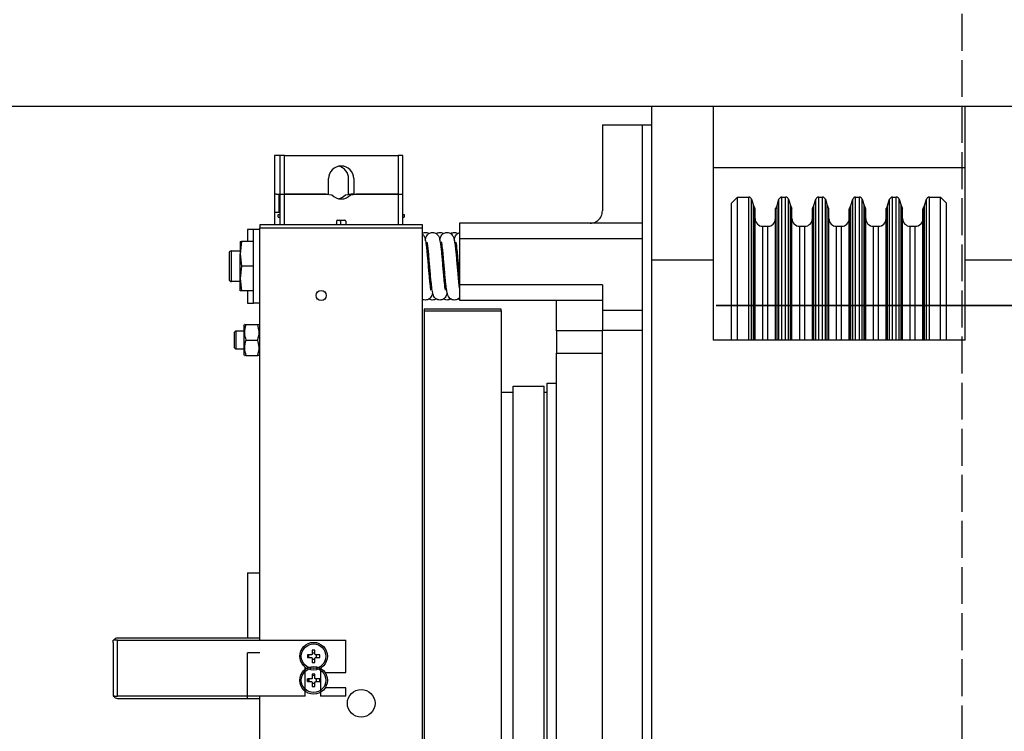
# Model space of a CAD drawing. Units: inches. Extents: x -1493 to 30345, y 2 to 13564.
# Drawn here: x 2988 to 3309, y 11720 to 11952 of the extents above; entities that cross this region are included whole.
import ezdxf

# ---------------------------------------------------------------- set-up
doc = ezdxf.new("R2010")
doc.units = ezdxf.units.IN
doc.header["$MEASUREMENT"] = 0
doc.linetypes.add('ACAD_ISO02W100', pattern=[15, 12, -3])
doc.layers.add('1轮廓实线层', color=7, linetype='Continuous')
doc.layers.add('粗实线层', color=7, linetype='Continuous', lineweight=35)
doc.styles.get("Standard").update_dxf_attribs({"font": 'simsun.ttc'})
doc.dimstyles.new('副本 直线标注---計劃圖直徑', dxfattribs={"dimscale": 30, "dimtxt": 3.5, "dimasz": 2.5, "dimexe": 1, "dimexo": 1, "dimgap": 1, "dimtad": 1, "dimtoh": 1, "dimdec": 1, "dimdsep": 46, "dimtxsty": 'Standard', "dimcen": 0.1, "dimclrd": 6, "dimclre": 6, "dimclrt": 6, "dimadec": 0, "dimazin": 0, "dimtfac": 1, "dimtdec": 1, "dimtix": 1, "dimtmove": 1, "dimatfit": 0, "dimfxl": 0, "dimtolj": 1, "dimtzin": 0, "dimarcsym": 0})

# ---------------------------------------------------------------- blocks, each defined once
blk = doc.blocks.new('*D139')
at = {"color": 6, "lineweight": -2}
for p, q in [((1525.68, 12228.93), (1895.9, 12228.93)), ((1895.9, 12228.93), (1895.9, 11998.7)), ((1895.9, 12073.7), (1895.9, 12148.7)), ((3224.91, 11998.7), (1865.9, 11998.7)), ((1895.9, 11923.59), (1895.9, 11998.7)), ((3224.91, 11923.59), (1865.9, 11923.59)), ((1895.9, 11848.59), (1895.9, 11773.59))]:
    blk.add_line(p, q, dxfattribs=at)
at = {"color": 6}
for points in [[(1883.4, 12073.7), (1908.4, 12073.7), (1895.9, 11998.7)], [(1908.4, 11848.59), (1883.4, 11848.59), (1895.9, 11923.59)]]:
    blk.add_solid(points, dxfattribs=at)
at = {"layer": 'Defpoints', "color": 0}
for p in [(1895.9, 11998.7), (3254.91, 11998.7), (3254.91, 11923.59)]:
    blk.add_point(p, dxfattribs=at)
at = {"color": 6, "insert": (1673.29, 12325.8), "char_height": 105, "attachment_point": 5}
blk.add_mtext('\\A1;(75)', dxfattribs=at)
blk = doc.blocks.new('*D140')
at = {"color": 6, "lineweight": -2}
for p, q in [((3264.91, 11923.59), (1865.9, 11923.59)), ((1895.9, 11523.7), (1895.9, 11848.59)), ((3229.91, 11448.7), (1865.9, 11448.7))]:
    blk.add_line(p, q, dxfattribs=at)
at = {"color": 6}
for points in [[(1908.4, 11848.59), (1883.4, 11848.59), (1895.9, 11923.59)], [(1883.4, 11523.7), (1908.4, 11523.7), (1895.9, 11448.7)]]:
    blk.add_solid(points, dxfattribs=at)
at = {"layer": 'Defpoints', "color": 0}
for p in [(1895.9, 11923.59), (3294.91, 11923.59), (3259.91, 11448.7)]:
    blk.add_point(p, dxfattribs=at)
at = {"color": 6, "insert": (1806.46, 11686.15), "char_height": 105, "attachment_point": 5, "rotation": 90}
blk.add_mtext('\\A1;475', dxfattribs=at)

msp = doc.modelspace()

# ---------------------------------------------------------------- linework, layer by layer
at = {"color": 242, "linetype": 'ACAD_ISO02W100'}
msp.add_line((3294.91, 11998.7), (3294.91, 7477.94), dxfattribs=at)
at = {"layer": '1轮廓实线层', "color": 7, "linetype": 'Continuous'}
for p, q in [((3213.91, 11923.59), (3193.91, 11923.59)), ((3193.91, 11923.59), (3193.91, 11873.59)), ((3213.91, 11923.59), (3213.91, 11873.59)), ((3295.91, 11923.59), (3213.91, 11923.59)), ((3315.91, 11923.59), (3295.91, 11923.59)), ((3295.91, 11873.59), (3295.91, 11923.59)), ((3177.91, 11917.59), (3190.91, 11917.59)), ((3177.91, 11917.59), (3177.91, 11889.59)), ((3190.91, 11917.59), (3193.91, 11917.59)), ((3190.91, 11885.59), (3190.91, 11917.59)), ((3071.23, 11907.59), (3071.23, 11895.09)), ((3072.91, 11907.59), (3071.23, 11907.59)), ((3072.91, 11907.59), (3072.91, 11895.09)), ((3074.41, 11907.59), (3072.91, 11907.59)), ((3074.41, 11895.09), (3074.41, 11907.59)), ((3074.41, 11907.59), (3111.41, 11907.59)), ((3111.41, 11907.59), (3111.41, 11895.09)), ((3112.91, 11907.59), (3111.41, 11907.59)), ((3112.91, 11895.09), (3112.91, 11907.59)), ((3295.91, 11903.59), (3213.91, 11903.59)), ((3088.81, 11895.09), (3088.81, 11900.09)), ((3095.33, 11895.09), (3095.33, 11900.09)), ((3097.01, 11900.09), (3097.01, 11895.09)), ((3071.23, 11895.09), (3071.23, 11889.09)), ((3071.88, 11895.09), (3071.23, 11895.09)), ((3071.88, 11895.09), (3072.91, 11895.09)), ((3072.73, 11889.09), (3072.73, 11895.09)), ((3072.91, 11895.09), (3074.41, 11895.09)), ((3072.91, 11895.09), (3072.91, 11885.09)), ((3074.41, 11895.09), (3088.81, 11895.09)), ((3074.41, 11885.09), (3074.41, 11895.09)), ((3088.02, 11895.09), (3074.41, 11895.09)), ((3088.02, 11895.09), (3089.86, 11894.85)), ((3094.28, 11894.85), (3096.12, 11895.09)), ((3095.33, 11895.09), (3097.01, 11895.09)), ((3095.96, 11894.85), (3097.8, 11895.09)), ((3097.01, 11895.09), (3096.12, 11895.09)), ((3097.01, 11895.09), (3111.41, 11895.09)), ((3111.41, 11895.09), (3097.8, 11895.09)), ((3111.41, 11895.09), (3112.91, 11895.09)), ((3111.41, 11895.09), (3111.41, 11885.09)), ((3112.91, 11885.09), (3112.91, 11895.09)), ((3219.91, 11892.09), (3221.91, 11894.09)), ((3221.91, 11894.09), (3225.51, 11894.09)), ((3221.91, 11865.38), (3221.91, 11894.09)), ((3225.51, 11865.38), (3225.51, 11894.09)), ((3226.46, 11893.39), (3227.09, 11891.39)), ((3226.46, 11864.8), (3226.46, 11893.39)), ((3234.72, 11891.39), (3235.35, 11893.39)), ((3235.35, 11864.8), (3235.35, 11893.39)), ((3236.31, 11894.09), (3237.51, 11894.09)), ((3236.31, 11865.38), (3236.31, 11894.09)), ((3237.51, 11865.38), (3237.51, 11894.09)), ((3238.46, 11893.39), (3239.09, 11891.39)), ((3238.46, 11864.8), (3238.46, 11893.39)), ((3246.72, 11891.39), (3247.35, 11893.39)), ((3247.35, 11864.8), (3247.35, 11893.39)), ((3248.31, 11894.09), (3249.51, 11894.09)), ((3248.31, 11865.38), (3248.31, 11894.09)), ((3249.51, 11865.38), (3249.51, 11894.09)), ((3250.46, 11893.39), (3251.09, 11891.39)), ((3250.46, 11864.8), (3250.46, 11893.39)), ((3258.72, 11891.39), (3259.35, 11893.39)), ((3259.35, 11864.8), (3259.35, 11893.39)), ((3260.31, 11894.09), (3261.51, 11894.09)), ((3260.31, 11865.38), (3260.31, 11894.09)), ((3261.51, 11865.38), (3261.51, 11894.09)), ((3262.46, 11893.39), (3263.09, 11891.39)), ((3262.46, 11864.8), (3262.46, 11893.39)), ((3270.72, 11891.39), (3271.35, 11893.39)), ((3271.35, 11864.8), (3271.35, 11893.39)), ((3272.31, 11894.09), (3273.51, 11894.09)), ((3272.31, 11865.38), (3272.31, 11894.09)), ((3273.51, 11865.38), (3273.51, 11894.09)), ((3274.46, 11893.39), (3275.09, 11891.39)), ((3274.46, 11864.8), (3274.46, 11893.39)), ((3282.72, 11891.39), (3283.35, 11893.39)), ((3283.35, 11864.8), (3283.35, 11893.39)), ((3284.31, 11894.09), (3287.91, 11894.09)), ((3284.31, 11865.38), (3284.31, 11894.09)), ((3287.91, 11894.09), (3289.91, 11892.09)), ((3287.91, 11865.38), (3287.91, 11894.09)), ((3219.91, 11863.73), (3219.91, 11892.09)), ((3227.09, 11863.15), (3227.09, 11891.39)), ((3227.54, 11862.36), (3227.54, 11890.43)), ((3227.59, 11862.23), (3227.59, 11890.26)), ((3234.22, 11862.23), (3234.22, 11890.26)), ((3234.27, 11862.36), (3234.27, 11890.43)), ((3234.72, 11863.15), (3234.72, 11891.39)), ((3239.09, 11863.15), (3239.09, 11891.39)), ((3239.54, 11862.36), (3239.54, 11890.43)), ((3239.59, 11862.23), (3239.59, 11890.26)), ((3246.22, 11862.23), (3246.22, 11890.26)), ((3246.27, 11862.36), (3246.27, 11890.43)), ((3246.72, 11863.15), (3246.72, 11891.39)), ((3251.09, 11863.15), (3251.09, 11891.39)), ((3251.54, 11862.36), (3251.54, 11890.43)), ((3251.59, 11862.23), (3251.59, 11890.26)), ((3258.22, 11862.23), (3258.22, 11890.26)), ((3258.27, 11862.36), (3258.27, 11890.43)), ((3258.72, 11863.15), (3258.72, 11891.39)), ((3263.09, 11863.15), (3263.09, 11891.39)), ((3263.54, 11862.36), (3263.54, 11890.43)), ((3263.59, 11862.23), (3263.59, 11890.26)), ((3270.22, 11862.23), (3270.22, 11890.26)), ((3270.27, 11862.36), (3270.27, 11890.43)), ((3270.72, 11863.15), (3270.72, 11891.39)), ((3275.09, 11863.15), (3275.09, 11891.39)), ((3275.54, 11862.36), (3275.54, 11890.43)), ((3275.59, 11862.23), (3275.59, 11890.26)), ((3282.22, 11862.23), (3282.22, 11890.26)), ((3282.27, 11862.36), (3282.27, 11890.43)), ((3282.72, 11863.15), (3282.72, 11891.39)), ((3289.91, 11863.73), (3289.91, 11892.09)), ((3072.91, 11889.09), (3071.23, 11889.09)), ((3071.23, 11889.09), (3071.23, 11885.09)), ((3072.41, 11887.59), (3072.41, 11888.39)), ((3072.41, 11888.39), (3072.91, 11888.39)), ((3072.41, 11887.59), (3072.91, 11887.59)), ((3091.71, 11886.59), (3094.11, 11886.59)), ((3092.73, 11886.29), (3092.63, 11886.59)), ((3112.91, 11888.39), (3113.41, 11888.39)), ((3112.91, 11887.59), (3113.41, 11887.59)), ((3113.41, 11888.39), (3113.41, 11887.59)), ((3062.41, 11883.59), (3062.41, 11879.59)), ((3064.41, 11883.59), (3062.41, 11883.59)), ((3064.41, 11859.59), (3064.41, 11883.59)), ((3066.41, 11883.59), (3064.41, 11883.59)), ((3066.41, 11885.09), (3066.41, 11884.09)), ((3119.41, 11885.09), (3066.41, 11885.09)), ((3066.41, 11749.87), (3066.41, 11884.09)), ((3066.41, 11884.09), (3119.41, 11884.09)), ((3091.41, 11885.39), (3091.11, 11885.09)), ((3091.41, 11886.29), (3091.41, 11885.39)), ((3092.73, 11886.29), (3092.73, 11885.39)), ((3093.03, 11885.09), (3092.73, 11885.39)), ((3094.41, 11886.29), (3094.41, 11885.39)), ((3094.71, 11885.09), (3094.41, 11885.39)), ((3119.41, 11884.09), (3119.41, 11885.09)), ((3119.41, 11527.06), (3119.41, 11884.09)), ((3190.91, 11885.59), (3131.41, 11885.59)), ((3131.41, 11885.59), (3131.41, 11880.59)), ((3190.91, 11880.59), (3190.91, 11885.59)), ((3230.09, 11884.59), (3231.72, 11884.59)), ((3230.09, 11857.57), (3230.09, 11884.59)), ((3231.72, 11857.57), (3231.72, 11884.59)), ((3242.09, 11884.59), (3243.72, 11884.59)), ((3242.09, 11857.57), (3242.09, 11884.59)), ((3243.72, 11857.57), (3243.72, 11884.59)), ((3254.09, 11884.59), (3255.72, 11884.59)), ((3254.09, 11857.57), (3254.09, 11884.59)), ((3255.72, 11857.57), (3255.72, 11884.59)), ((3266.09, 11884.59), (3267.72, 11884.59)), ((3266.09, 11857.57), (3266.09, 11884.59)), ((3267.72, 11857.57), (3267.72, 11884.59)), ((3278.09, 11884.59), (3279.72, 11884.59)), ((3278.09, 11857.57), (3278.09, 11884.59)), ((3279.72, 11857.57), (3279.72, 11884.59)), ((3131.41, 11880.59), (3190.91, 11880.59)), ((3131.41, 11880.59), (3131.41, 11865.59)), ((3190.91, 11857.19), (3190.91, 11880.59)), ((3060.46, 11879.59), (3060.01, 11875.59)), ((3060.01, 11879.59), (3060.01, 11875.59)), ((3064.41, 11879.59), (3060.46, 11879.59)), ((3056.41, 11875.84), (3056.41, 11871.59)), ((3057.16, 11876.59), (3060.01, 11876.59)), ((3057.16, 11871.59), (3057.16, 11876.59)), ((3060.01, 11875.59), (3060.46, 11871.59)), ((3060.01, 11867.59), (3060.01, 11875.59)), ((3120.76, 11876.59), (3121.27, 11876.59)), ((3125.47, 11876.59), (3125.97, 11876.59)), ((3130.17, 11876.59), (3130.68, 11876.59)), ((3056.41, 11871.59), (3056.41, 11867.34)), ((3057.16, 11866.59), (3057.16, 11871.59)), ((3060.46, 11871.59), (3060.01, 11867.59)), ((3064.41, 11871.59), (3060.46, 11871.59)), ((3213.91, 11873.59), (3193.91, 11873.59)), ((3193.91, 11873.59), (3193.91, 11627.57)), ((3213.91, 11873.59), (3213.91, 11847.59)), ((3315.91, 11873.59), (3295.91, 11873.59)), ((3295.91, 11847.59), (3295.91, 11873.59)), ((3060.01, 11867.59), (3060.46, 11863.59)), ((3060.01, 11863.59), (3060.01, 11867.59)), ((3060.01, 11866.59), (3057.16, 11866.59)), ((3122.17, 11866.59), (3121.66, 11866.59)), ((3126.87, 11866.59), (3126.37, 11866.59)), ((3131.41, 11866.59), (3131.07, 11866.59)), ((3177.91, 11865.59), (3131.41, 11865.59)), ((3131.41, 11865.59), (3131.41, 11860.59)), ((3177.91, 11865.59), (3177.91, 11857.19)), ((3221.91, 11847.59), (3221.91, 11865.38)), ((3225.51, 11847.59), (3225.51, 11865.38)), ((3226.46, 11847.59), (3226.46, 11864.8)), ((3235.35, 11847.59), (3235.35, 11864.8)), ((3236.31, 11847.59), (3236.31, 11865.38)), ((3237.51, 11847.59), (3237.51, 11865.38)), ((3238.46, 11847.59), (3238.46, 11864.8)), ((3247.35, 11847.59), (3247.35, 11864.8)), ((3248.31, 11847.59), (3248.31, 11865.38)), ((3249.51, 11847.59), (3249.51, 11865.38)), ((3250.46, 11847.59), (3250.46, 11864.8)), ((3259.35, 11847.59), (3259.35, 11864.8)), ((3260.31, 11847.59), (3260.31, 11865.38)), ((3261.51, 11847.59), (3261.51, 11865.38)), ((3262.46, 11847.59), (3262.46, 11864.8)), ((3271.35, 11847.59), (3271.35, 11864.8)), ((3272.31, 11847.59), (3272.31, 11865.38)), ((3273.51, 11847.59), (3273.51, 11865.38)), ((3274.46, 11847.59), (3274.46, 11864.8)), ((3283.35, 11847.59), (3283.35, 11864.8)), ((3284.31, 11847.59), (3284.31, 11865.38)), ((3287.91, 11847.59), (3287.91, 11865.38)), ((3064.41, 11863.59), (3060.46, 11863.59)), ((3062.41, 11863.59), (3062.41, 11859.59)), ((3219.91, 11847.59), (3219.91, 11863.73)), ((3227.09, 11847.59), (3227.09, 11863.15)), ((3227.54, 11847.59), (3227.54, 11862.36)), ((3227.59, 11847.59), (3227.59, 11862.23)), ((3234.22, 11847.59), (3234.22, 11862.23)), ((3234.27, 11847.59), (3234.27, 11862.36)), ((3234.72, 11847.59), (3234.72, 11863.15)), ((3239.09, 11847.59), (3239.09, 11863.15)), ((3239.54, 11847.59), (3239.54, 11862.36)), ((3239.59, 11847.59), (3239.59, 11862.23)), ((3246.22, 11847.59), (3246.22, 11862.23)), ((3246.27, 11847.59), (3246.27, 11862.36)), ((3246.72, 11847.59), (3246.72, 11863.15)), ((3251.09, 11847.59), (3251.09, 11863.15)), ((3251.54, 11847.59), (3251.54, 11862.36)), ((3251.59, 11847.59), (3251.59, 11862.23)), ((3258.22, 11847.59), (3258.22, 11862.23)), ((3258.27, 11847.59), (3258.27, 11862.36)), ((3258.72, 11847.59), (3258.72, 11863.15)), ((3263.09, 11847.59), (3263.09, 11863.15)), ((3263.54, 11847.59), (3263.54, 11862.36)), ((3263.59, 11847.59), (3263.59, 11862.23)), ((3270.22, 11847.59), (3270.22, 11862.23)), ((3270.27, 11847.59), (3270.27, 11862.36)), ((3270.72, 11847.59), (3270.72, 11863.15)), ((3275.09, 11847.59), (3275.09, 11863.15)), ((3275.54, 11847.59), (3275.54, 11862.36)), ((3275.59, 11847.59), (3275.59, 11862.23)), ((3282.22, 11847.59), (3282.22, 11862.23)), ((3282.27, 11847.59), (3282.27, 11862.36)), ((3282.72, 11847.59), (3282.72, 11863.15)), ((3289.91, 11847.59), (3289.91, 11863.73)), ((3062.41, 11859.59), (3064.41, 11859.59)), ((3066.41, 11859.59), (3064.41, 11859.59)), ((3131.41, 11860.59), (3177.91, 11860.59)), ((3162.91, 11850.59), (3162.91, 11860.59)), ((3119.91, 11857.59), (3119.91, 11857.09)), ((3144.91, 11857.59), (3119.91, 11857.59)), ((3119.91, 11857.09), (3119.91, 11554.06)), ((3119.91, 11857.09), (3144.91, 11857.09)), ((3144.91, 11857.09), (3144.91, 11857.59)), ((3144.91, 11857.09), (3144.91, 11554.06)), ((3190.91, 11857.19), (3177.91, 11857.19)), ((3177.91, 11857.19), (3177.91, 11850.8)), ((3190.91, 11850.8), (3190.91, 11857.19)), ((3230.09, 11847.59), (3230.09, 11857.57)), ((3231.72, 11847.59), (3231.72, 11857.57)), ((3242.09, 11847.59), (3242.09, 11857.57)), ((3243.72, 11847.59), (3243.72, 11857.57)), ((3254.09, 11847.59), (3254.09, 11857.57)), ((3255.72, 11847.59), (3255.72, 11857.57)), ((3266.09, 11847.59), (3266.09, 11857.57)), ((3267.72, 11847.59), (3267.72, 11857.57)), ((3278.09, 11847.59), (3278.09, 11857.57)), ((3279.72, 11847.59), (3279.72, 11857.57)), ((3061.21, 11852.22), (3061.42, 11852.59)), ((3061.21, 11852.22), (3061.21, 11842.97)), ((3061.87, 11852.59), (3065.74, 11852.59)), ((3058.1, 11850.05), (3058.64, 11850.59)), ((3058.1, 11850.05), (3058.1, 11845.13)), ((3058.64, 11850.59), (3061.21, 11850.59)), ((3058.64, 11850.59), (3058.64, 11844.59)), ((3066.13, 11850.59), (3066.41, 11850.59)), ((3177.91, 11850.59), (3162.91, 11850.59)), ((3162.91, 11850.59), (3162.91, 11843.29)), ((3177.91, 11850.8), (3190.91, 11850.8)), ((3177.91, 11627.57), (3177.91, 11850.8)), ((3190.91, 11627.57), (3190.91, 11850.8)), ((3058.64, 11844.59), (3058.1, 11845.13)), ((3061.87, 11847.59), (3065.74, 11847.59)), ((3295.91, 11847.59), (3213.91, 11847.59)), ((3061.21, 11844.59), (3058.64, 11844.59)), ((3061.42, 11842.59), (3061.21, 11842.97)), ((3061.87, 11842.59), (3065.74, 11842.59)), ((3066.41, 11844.59), (3066.07, 11844.59)), ((3162.91, 11843.29), (3177.91, 11843.29)), ((3162.91, 11567.87), (3162.91, 11843.29)), ((3148.91, 11832.59), (3158.91, 11832.59)), ((3148.91, 11578.56), (3148.91, 11832.59)), ((3158.91, 11578.56), (3158.91, 11832.59)), ((3159.91, 11833.59), (3162.91, 11833.59)), ((3159.91, 11600.74), (3159.91, 11833.59)), ((3144.91, 11830.58), (3146.41, 11830.58)), ((3146.41, 11830.59), (3148.91, 11830.59)), ((3146.41, 11830.58), (3146.41, 11830.59)), ((3158.91, 11830.59), (3159.91, 11830.59)), ((3062.41, 11771.87), (3066.41, 11771.87)), ((3062.41, 11771.87), (3062.41, 11750.61)), ((3020.14, 11749.87), (3018.67, 11749.87)), ((3018.67, 11749.14), (3018.67, 11749.87)), ((3018.67, 11749.14), (3018.67, 11732.44)), ((3066.41, 11750.61), (3020.14, 11750.61)), ((3020.14, 11731.7), (3020.14, 11749.87)), ((3020.14, 11749.87), (3094.41, 11749.87)), ((3094.41, 11739.37), (3094.41, 11749.87)), ((3066.41, 11745.84), (3062.41, 11745.84)), ((3062.41, 11730.96), (3062.41, 11745.84)), ((3083.47, 11746.71), (3083.47, 11745.44)), ((3084.35, 11745.65), (3083.47, 11745.65)), ((3084.35, 11745.44), (3084.35, 11746.71)), ((3083.17, 11745.14), (3081.9, 11745.14)), ((3081.9, 11744.26), (3083.17, 11744.26)), ((3082.41, 11744.26), (3082.41, 11745.14)), ((3083.47, 11743.96), (3083.47, 11742.69)), ((3083.47, 11743.75), (3084.35, 11743.75)), ((3084.35, 11742.69), (3084.35, 11743.96)), ((3085.91, 11745.14), (3084.65, 11745.14)), ((3084.65, 11744.26), (3085.91, 11744.26)), ((3084.85, 11744.26), (3084.85, 11745.14)), ((3081.17, 11731.7), (3081.17, 11741.13)), ((3086.17, 11740.81), (3086.17, 11731.7)), ((3087.65, 11739.37), (3094.41, 11739.37)), ((3083.17, 11737.31), (3081.9, 11737.31)), ((3081.9, 11736.43), (3083.17, 11736.43)), ((3082.41, 11737.31), (3082.41, 11736.43)), ((3083.47, 11738.88), (3083.47, 11737.61)), ((3083.47, 11736.13), (3083.47, 11734.87)), ((3084.35, 11737.61), (3084.35, 11738.88)), ((3084.35, 11734.87), (3084.35, 11736.13)), ((3085.91, 11737.31), (3084.65, 11737.31)), ((3084.65, 11736.43), (3085.91, 11736.43)), ((3084.85, 11736.43), (3084.85, 11737.31)), ((3083.47, 11735.93), (3084.35, 11735.93)), ((3094.41, 11734.37), (3087.65, 11734.37)), ((3094.41, 11731.7), (3094.41, 11734.37)), ((3018.67, 11732.44), (3018.67, 11731.7)), ((3018.67, 11731.7), (3018.87, 11731.7)), ((3018.87, 11731.7), (3020.14, 11731.7)), ((3081.17, 11731.7), (3020.14, 11731.7)), ((3020.14, 11730.96), (3066.41, 11730.96)), ((3066.41, 11527.06), (3066.41, 11731.7)), ((3094.41, 11731.7), (3086.17, 11731.7))]:
    msp.add_line(p, q, dxfattribs=at)
at = {"layer": '1轮廓实线层', "color": 7, "linetype": 'Continuous', "flags": 128}
for points in [[(3082.32, 11744.26), (3082.26, 11744.7), (3082.32, 11745.14)], [(3081.95, 11736.43), (3081.91, 11736.87), (3081.95, 11737.31)], [(3082.32, 11736.43), (3082.26, 11736.87), (3082.32, 11737.31)], [(3083.47, 11738.47), (3083.91, 11738.52), (3084.35, 11738.47)]]:
    msp.add_lwpolyline(points, dxfattribs=at)
at = {"layer": '1轮廓实线层', "color": 7, "linetype": 'Continuous'}
for centre, radius in [((3086.41, 11862.09), 1.65), ((3083.91, 11744.7), 4.5), ((3083.91, 11744.7), 4), ((3083.91, 11736.87), 4.5), ((3083.91, 11736.87), 4), ((3099.41, 11729.37), 4.5)]:
    msp.add_circle(centre, radius, dxfattribs=at)
for centre, radius, start, end in [((3092.91, 11900.09), 4.1, 0, 180), ((3091.23, 11900.09), 4.1, 0, 78.1748), ((3092.91, 11897.59), 4.1, 221.9345, 318.0655), ((3091.23, 11897.59), 4.1, 281.8252, 318.0655), ((3225.51, 11893.09), 1, 17.5, 90), ((3236.31, 11893.09), 1, 90, 162.5), ((3237.51, 11893.09), 1, 17.5, 90), ((3248.31, 11893.09), 1, 90, 162.5), ((3249.51, 11893.09), 1, 17.5, 90), ((3260.31, 11893.09), 1, 90, 162.5), ((3261.51, 11893.09), 1, 17.5, 90), ((3272.31, 11893.09), 1, 90, 162.5), ((3273.51, 11893.09), 1, 17.5, 90), ((3284.31, 11893.09), 1, 90, 162.5), ((3230.91, 11892.59), 4, 197.5, 212.8214), ((3227.29, 11890.26), 0.3, 0, 32.8214), ((3234.52, 11890.26), 0.3, 147.1786, 180), ((3230.91, 11892.59), 4, 327.1786, 342.5), ((3242.91, 11892.59), 4, 197.5, 212.8214), ((3239.29, 11890.26), 0.3, 0, 32.8214), ((3246.52, 11890.26), 0.3, 147.1786, 180), ((3242.91, 11892.59), 4, 327.1786, 342.5), ((3254.91, 11892.59), 4, 197.5, 212.8214), ((3251.29, 11890.26), 0.3, 0, 32.8214), ((3258.52, 11890.26), 0.3, 147.1786, 180), ((3254.91, 11892.59), 4, 327.1786, 342.5), ((3266.91, 11892.59), 4, 197.5, 212.8214), ((3263.29, 11890.26), 0.3, 0, 32.8214), ((3270.52, 11890.26), 0.3, 147.1786, 180), ((3266.91, 11892.59), 4, 327.1786, 342.5), ((3278.91, 11892.59), 4, 197.5, 212.8214), ((3275.29, 11890.26), 0.3, 0, 32.8214), ((3282.52, 11890.26), 0.3, 147.1786, 180), ((3278.91, 11892.59), 4, 327.1786, 342.5), ((3091.71, 11886.29), 0.3, 90, 180), ((3092.43, 11886.29), 0.3, 0, 90), ((3094.11, 11886.29), 0.3, 0, 90), ((3230.09, 11887.09), 2.5, 180, 270), ((3231.72, 11887.09), 2.5, 270, 0), ((3242.09, 11887.09), 2.5, 180, 270), ((3243.72, 11887.09), 2.5, 270, 0), ((3254.09, 11887.09), 2.5, 180, 270), ((3255.72, 11887.09), 2.5, 270, 0), ((3266.09, 11887.09), 2.5, 180, 270), ((3267.72, 11887.09), 2.5, 270, 0), ((3278.09, 11887.09), 2.5, 180, 270), ((3279.72, 11887.09), 2.5, 270, 0), ((3057.16, 11875.84), 0.75, 90, 180), ((3057.16, 11867.34), 0.75, 180, 270), ((3020.14, 11749.14), 1.47, 90, 150), ((3083.91, 11734.01), 12.71, 88.0154, 91.9846), ((3094.58, 11744.7), 12.69, 178.0128, 181.9872), ((3083.91, 11755.39), 12.71, 268.0154, 271.9846), ((3073.23, 11744.7), 12.69, 358.0128, 1.9872), ((3094.58, 11736.87), 12.69, 178.0128, 181.9872), ((3083.91, 11726.18), 12.71, 88.0156, 91.9844), ((3073.23, 11736.87), 12.69, 358.0128, 1.9872), ((3083.91, 11747.57), 12.71, 268.0156, 271.9844), ((3020.14, 11732.44), 1.47, 180, 210), ((3020.14, 11732.44), 1.47, 210, 270)]:
    msp.add_arc(centre, radius, start, end, dxfattribs=at)
for points, knots in [([(3173.91, 11885.59), (3174.22, 11885.62), (3174.85, 11885.66), (3175.8, 11886.02), (3176.84, 11886.75), (3177.72, 11888.01), (3177.84, 11889.03), (3177.91, 11889.59)], [0, 0, 0, 0, 0.103601, 0.206353, 0.369745, 0.648617, 1, 1, 1, 1]), ([(3119.41, 11882.38), (3119.5, 11882.43), (3119.79, 11882.57), (3120.38, 11882.63), (3121.04, 11882.5), (3121.34, 11882.31), (3121.46, 11882.22)], [0, 0, 0, 0, 0.150924, 0.454617, 0.770119, 1, 1, 1, 1]), ([(3119.41, 11881.99), (3119.57, 11881.81), (3120, 11881.31), (3120.2, 11880.51), (3120.46, 11879.23), (3120.66, 11877.63), (3120.83, 11875.96), (3121.02, 11873.9), (3121.15, 11872.39), (3121.21, 11871.59)], [0, 0, 0, 0, 0.079616, 0.215576, 0.414436, 0.538527, 0.676979, 0.831056, 1, 1, 1, 1]), ([(3120.27, 11880.08), (3120.31, 11880.27), (3120.39, 11880.64), (3120.55, 11881.15), (3120.84, 11881.68), (3121.25, 11882.11), (3121.7, 11882.4), (3122.29, 11882.6), (3122.99, 11882.6), (3123.62, 11882.39), (3124.22, 11881.97), (3124.66, 11881.33), (3124.93, 11880.51), (3125.16, 11879.23), (3125.37, 11877.63), (3125.54, 11875.96), (3125.72, 11873.9), (3125.91, 11871.65), (3126.1, 11869.47), (3126.26, 11867.65), (3126.4, 11866.24), (3126.55, 11864.98), (3126.66, 11864.21), (3126.73, 11863.86), (3126.75, 11863.75), (3126.75, 11863.76), (3126.75, 11863.77)], [0, 0, 0, 0, 0.034662, 0.06754, 0.100374, 0.118145, 0.137562, 0.159133, 0.182676, 0.205223, 0.225513, 0.263961, 0.322406, 0.407889, 0.461232, 0.520748, 0.58698, 0.659603, 0.727167, 0.787358, 0.8397, 0.885164, 0.9536, 0.977432, 0.994588, 1, 1, 1, 1]), ([(3123.82, 11882.23), (3123.83, 11882.24), (3123.98, 11882.38), (3124.43, 11882.54), (3125.08, 11882.63), (3125.74, 11882.5), (3126.04, 11882.31), (3126.17, 11882.22)], [0, 0, 0, 0, 0.033709, 0.270189, 0.531229, 0.80242, 1, 1, 1, 1]), ([(3124.97, 11880.08), (3125.01, 11880.27), (3125.09, 11880.64), (3125.26, 11881.15), (3125.55, 11881.68), (3125.95, 11882.11), (3126.4, 11882.4), (3127, 11882.6), (3127.7, 11882.6), (3128.33, 11882.39), (3128.92, 11881.97), (3129.36, 11881.33), (3129.63, 11880.51), (3129.87, 11879.23), (3130.07, 11877.63), (3130.24, 11875.96), (3130.43, 11873.9), (3130.62, 11871.65), (3130.8, 11869.47), (3130.97, 11867.65), (3131.11, 11866.24), (3131.25, 11864.98), (3131.37, 11864.21), (3131.43, 11863.86), (3131.46, 11863.75), (3131.45, 11863.76), (3131.45, 11863.77)], [0, 0, 0, 0, 0.034662, 0.06754, 0.100374, 0.118144, 0.137561, 0.159134, 0.182677, 0.205224, 0.225513, 0.263961, 0.322406, 0.407889, 0.461232, 0.520748, 0.58698, 0.659604, 0.727168, 0.787358, 0.8397, 0.885164, 0.9536, 0.977432, 0.994588, 1, 1, 1, 1]), ([(3128.52, 11882.23), (3128.54, 11882.24), (3128.68, 11882.38), (3129.13, 11882.54), (3129.78, 11882.63), (3130.45, 11882.5), (3130.75, 11882.31), (3130.88, 11882.22)], [0, 0, 0, 0, 0.033709, 0.270172, 0.531211, 0.80242, 1, 1, 1, 1]), ([(3129.68, 11880.08), (3129.72, 11880.27), (3129.8, 11880.64), (3129.96, 11881.15), (3130.25, 11881.68), (3130.66, 11882.1), (3131.02, 11882.36), (3131.3, 11882.44), (3131.41, 11882.47)], [0, 0, 0, 0, 0.233492, 0.454971, 0.676145, 0.795853, 0.926652, 1, 1, 1, 1]), ([(3060.01, 11879.59), (3060.09, 11879.59), (3060.17, 11879.59), (3060.45, 11879.59), (3060.46, 11879.59)], [0, 0, 0, 0, 0.973003, 1, 1, 1, 1]), ([(3121.72, 11871.59), (3121.66, 11872.33), (3121.54, 11873.72), (3121.37, 11875.54), (3121.24, 11876.95), (3121.09, 11878.2), (3120.97, 11878.98), (3120.91, 11879.33), (3120.88, 11879.43), (3120.89, 11879.42), (3120.89, 11879.42)], [0, 0, 0, 0, 0.1984858, 0.3753097, 0.5290801, 0.6626407, 0.8636886, 0.9337002, 0.9841008, 1, 1, 1, 1]), ([(3126.42, 11871.59), (3126.36, 11872.33), (3126.25, 11873.72), (3126.08, 11875.54), (3125.94, 11876.95), (3125.79, 11878.2), (3125.68, 11878.98), (3125.61, 11879.33), (3125.59, 11879.43), (3125.59, 11879.42), (3125.6, 11879.42)], [0, 0, 0, 0, 0.198486, 0.37531, 0.52908, 0.66264, 0.863689, 0.9337, 0.984101, 1, 1, 1, 1]), ([(3131.13, 11871.59), (3131.07, 11872.33), (3130.95, 11873.72), (3130.79, 11875.54), (3130.65, 11876.95), (3130.5, 11878.2), (3130.39, 11878.98), (3130.32, 11879.33), (3130.29, 11879.43), (3130.3, 11879.42), (3130.3, 11879.42)], [0, 0, 0, 0, 0.198486, 0.375309, 0.52908, 0.662641, 0.863689, 0.9337, 0.984101, 1, 1, 1, 1]), ([(3121.21, 11871.59), (3121.27, 11870.86), (3121.39, 11869.47), (3121.56, 11867.65), (3121.69, 11866.24), (3121.84, 11864.98), (3121.96, 11864.21), (3122.02, 11863.86), (3122.05, 11863.75), (3122.04, 11863.76), (3122.04, 11863.77)], [0, 0, 0, 0, 0.198486, 0.37531, 0.529079, 0.66264, 0.863688, 0.9337, 0.984101, 1, 1, 1, 1]), ([(3127.37, 11863.1), (3127.33, 11862.92), (3127.25, 11862.55), (3127.08, 11862.04), (3126.8, 11861.51), (3126.39, 11861.08), (3125.94, 11860.78), (3125.34, 11860.59), (3124.64, 11860.58), (3124.01, 11860.8), (3123.42, 11861.22), (3122.98, 11861.86), (3122.71, 11862.68), (3122.47, 11863.96), (3122.27, 11865.56), (3122.1, 11867.23), (3121.91, 11869.28), (3121.78, 11870.8), (3121.72, 11871.59)], [0, 0, 0, 0, 0.05255, 0.102396, 0.152174, 0.179114, 0.208552, 0.241257, 0.27695, 0.311132, 0.341892, 0.400182, 0.488789, 0.618386, 0.699257, 0.789486, 0.889899, 1, 1, 1, 1]), ([(3131.41, 11861.43), (3131.4, 11861.43), (3131.34, 11861.31), (3131.08, 11861.08), (3130.65, 11860.78), (3130.05, 11860.59), (3129.35, 11860.58), (3128.72, 11860.8), (3128.13, 11861.22), (3127.69, 11861.86), (3127.42, 11862.68), (3127.18, 11863.96), (3126.98, 11865.56), (3126.8, 11867.23), (3126.62, 11869.28), (3126.49, 11870.8), (3126.42, 11871.59)], [0, 0, 0, 0, 0.001211, 0.03295, 0.067629, 0.106155, 0.148203, 0.188472, 0.224709, 0.293378, 0.397762, 0.550435, 0.645707, 0.752002, 0.870294, 1, 1, 1, 1]), ([(3131.41, 11868.41), (3131.38, 11868.68), (3131.29, 11869.7), (3131.2, 11870.79), (3131.13, 11871.59)], [0, 0, 0, 0, 0.270137, 1, 1, 1, 1]), ([(3060.46, 11863.59), (3060.45, 11863.59), (3060.17, 11863.59), (3060.09, 11863.59), (3060.01, 11863.59)], [0, 0, 0, 0, 0.026997, 1, 1, 1, 1]), ([(3122.66, 11863.1), (3122.62, 11862.92), (3122.54, 11862.55), (3122.38, 11862.04), (3122.09, 11861.51), (3121.68, 11861.08), (3121.23, 11860.78), (3120.64, 11860.59), (3119.96, 11860.57), (3119.58, 11860.73), (3119.41, 11860.8)], [0, 0, 0, 0, 0.171742, 0.334649, 0.497334, 0.585379, 0.681586, 0.788466, 0.905116, 1, 1, 1, 1]), ([(3123.82, 11860.96), (3123.8, 11860.95), (3123.66, 11860.81), (3123.21, 11860.65), (3122.56, 11860.56), (3121.89, 11860.69), (3121.59, 11860.88), (3121.47, 11860.96)], [0, 0, 0, 0, 0.033712, 0.270174, 0.531232, 0.802423, 1, 1, 1, 1]), ([(3128.53, 11860.96), (3128.51, 11860.95), (3128.37, 11860.81), (3127.92, 11860.65), (3127.26, 11860.56), (3126.6, 11860.69), (3126.3, 11860.88), (3126.17, 11860.96)], [0, 0, 0, 0, 0.033712, 0.270191, 0.531231, 0.802422, 1, 1, 1, 1]), ([(3131.41, 11860.71), (3131.36, 11860.72), (3131.15, 11860.76), (3131, 11860.87), (3130.88, 11860.96)], [0, 0, 0, 0, 0.200336, 1, 1, 1, 1]), ([(3061.87, 11852.59), (3061.64, 11851.7), (3061.2, 11850.03), (3061.66, 11848.37), (3061.87, 11847.59)], [0, 0, 0, 0, 0.534717, 1, 1, 1, 1]), ([(3061.52, 11852.59), (3061.49, 11852.59), (3061.38, 11852.59), (3061.66, 11852.59), (3061.87, 11852.59)], [0, 0, 0, 0, 0.273307, 1, 1, 1, 1]), ([(3065.74, 11847.59), (3065.98, 11848.49), (3066.41, 11850.16), (3065.96, 11851.82), (3065.74, 11852.59)], [0, 0, 0, 0, 0.534716, 1, 1, 1, 1]), ([(3065.74, 11852.59), (3065.95, 11852.59), (3066.23, 11852.59), (3066.12, 11852.59), (3066.09, 11852.59)], [0, 0, 0, 0, 0.726211, 1, 1, 1, 1]), ([(3061.87, 11847.59), (3061.64, 11846.7), (3061.2, 11845.03), (3061.66, 11843.37), (3061.87, 11842.59)], [0, 0, 0, 0, 0.534715, 1, 1, 1, 1]), ([(3065.74, 11842.59), (3065.98, 11843.49), (3066.41, 11845.16), (3065.96, 11846.82), (3065.74, 11847.59)], [0, 0, 0, 0, 0.534717, 1, 1, 1, 1]), ([(3061.87, 11842.59), (3061.66, 11842.59), (3061.38, 11842.59), (3061.49, 11842.59), (3061.52, 11842.59)], [0, 0, 0, 0, 0.726693, 1, 1, 1, 1]), ([(3066.09, 11842.59), (3066.12, 11842.59), (3066.23, 11842.59), (3065.95, 11842.59), (3065.74, 11842.59)], [0, 0, 0, 0, 0.273789, 1, 1, 1, 1]), ([(3083.47, 11745.44), (3083.46, 11745.41), (3083.46, 11745.34), (3083.41, 11745.25), (3083.33, 11745.18), (3083.25, 11745.15), (3083.19, 11745.14), (3083.17, 11745.14)], [0, 0, 0, 0, 0.2136269, 0.4273134, 0.639429, 0.85097, 1, 1, 1, 1]), ([(3083.17, 11744.26), (3083.2, 11744.26), (3083.27, 11744.25), (3083.36, 11744.2), (3083.42, 11744.13), (3083.46, 11744.04), (3083.46, 11743.98), (3083.47, 11743.96)], [0, 0, 0, 0, 0.2135504, 0.4272855, 0.6394146, 0.8509521, 1, 1, 1, 1]), ([(3084.65, 11745.14), (3084.61, 11745.14), (3084.55, 11745.15), (3084.46, 11745.2), (3084.39, 11745.28), (3084.35, 11745.36), (3084.35, 11745.42), (3084.35, 11745.44)], [0, 0, 0, 0, 0.2136641, 0.4272756, 0.6394818, 0.8509596, 1, 1, 1, 1]), ([(3084.35, 11743.96), (3084.35, 11743.99), (3084.36, 11744.06), (3084.41, 11744.15), (3084.48, 11744.22), (3084.57, 11744.26), (3084.62, 11744.26), (3084.65, 11744.26)], [0, 0, 0, 0, 0.2136269, 0.4273134, 0.639429, 0.85097, 1, 1, 1, 1]), ([(3083.47, 11737.61), (3083.46, 11737.58), (3083.46, 11737.51), (3083.41, 11737.42), (3083.33, 11737.36), (3083.25, 11737.32), (3083.19, 11737.32), (3083.17, 11737.31)], [0, 0, 0, 0, 0.2136306, 0.4273099, 0.6394279, 0.8509702, 1, 1, 1, 1]), ([(3083.17, 11736.43), (3083.2, 11736.43), (3083.27, 11736.43), (3083.36, 11736.37), (3083.42, 11736.3), (3083.46, 11736.21), (3083.46, 11736.16), (3083.47, 11736.13)], [0, 0, 0, 0, 0.21355, 0.427281, 0.639412, 0.850953, 1, 1, 1, 1]), ([(3084.65, 11737.31), (3084.61, 11737.32), (3084.55, 11737.32), (3084.46, 11737.38), (3084.39, 11737.45), (3084.35, 11737.54), (3084.35, 11737.59), (3084.35, 11737.61)], [0, 0, 0, 0, 0.213665, 0.427279, 0.639485, 0.850959, 1, 1, 1, 1]), ([(3084.35, 11736.13), (3084.35, 11736.17), (3084.36, 11736.24), (3084.41, 11736.32), (3084.48, 11736.39), (3084.57, 11736.43), (3084.62, 11736.43), (3084.65, 11736.43)], [0, 0, 0, 0, 0.21363, 0.427316, 0.639428, 0.85097, 1, 1, 1, 1])]:
    msp.add_open_spline(points, degree=3, knots=knots, dxfattribs=at)
at = {"layer": '粗实线层'}
msp.add_line((3374.91, 11858.78), (3214.91, 11858.78), dxfattribs=at)

# ---------------------------------------------------------------- dimensions: what is measured, and where the dimension line sits
dim = msp.add_linear_dim(base=(1895.9, 11998.7), p1=(3254.91, 11923.59), p2=(3254.91, 11998.7), angle=90, text='(75)', dimstyle='副本 直线标注---計劃圖直徑', override={"dimtxsty": 'Standard'})
dim.commit()
dim.dimension.update_dxf_attribs({"geometry": '*D139', "text_midpoint": (1865.9, 12228.93), "dimtype": 160})
dim = msp.add_linear_dim(base=(1895.9, 11923.59), p1=(3259.91, 11448.7), p2=(3294.91, 11923.59), angle=90, text='475', dimstyle='副本 直线标注---計劃圖直徑')
dim.commit()
dim.dimension.update_dxf_attribs({"geometry": '*D140', "text_midpoint": (1806.46, 11686.15)})

doc.saveas('drawing.dxf')
